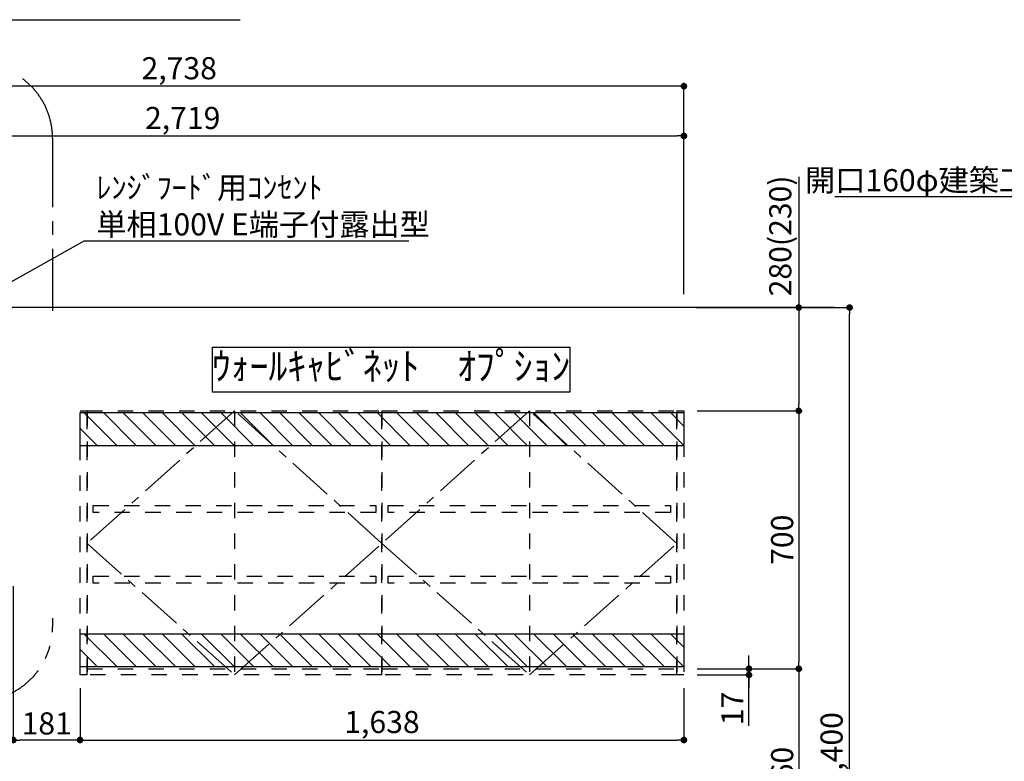
# Model space of a CAD drawing. Extents: x 28111 to 54233, y -32850 to -24450.
# Drawn here: x 44641 to 47312, y -29828 to -27815 of the extents above; entities that cross this region are included whole.
import ezdxf

# ---------------------------------------------------------------- set-up
doc = ezdxf.new("R2010")
doc.units = 0
doc.header["$LTSCALE"] = 50
doc.header["$MEASUREMENT"] = 0
for name, pattern in [('CENTER', [2, 1.25, -0.25, 0.25, -0.25]), ('HIDDEN', [0.375, 0.25, -0.125]), ('STYLE_03', [0.416641, 0.208282, -0.208359])]:
    doc.linetypes.add(name, pattern=pattern)
doc.layers.get('0').update_dxf_attribs({"linetype": 'CONTINUOUS'})
for name, color, linetype in [('111-壁仕上', 3, 'CONTINUOUS'), ('121-キャビネット（中）', 253, 'HIDDEN'), ('123-扉向き', 231, 'CENTER'), ('160-文字', 254, 'CONTINUOUS'), ('166-寸法B', 11, 'CONTINUOUS'), ('180-補助', 161, 'CONTINUOUS')]:
    doc.layers.add(name, color=color, linetype=linetype)
doc.styles.add('KH001', font='txt')
doc.dimstyles.new('KH1xx030', dxfattribs={"dimscale": 30, "dimtxt": 2, "dimasz": 0.6, "dimexe": 0.3, "dimexo": 1.2, "dimgap": 0.5, "dimtad": 3, "dimdec": 1, "dimdsep": 46, "dimlunit": 6, "dimtxsty": 'KH001', "dimblk": 'DOT', "dimcen": 1, "dimdle": 1, "dimclrd": 256, "dimclre": 256, "dimclrt": 256, "dimadec": 0, "dimazin": 0, "dimtfac": 1, "dimtdec": 1, "dimtix": 1, "dimtmove": 2, "dimatfit": 3, "dimldrblk": 'CLOSEDBLANK', "dimfxl": 1, "dimtolj": 1, "dimtzin": 0, "dimlwd": -1, "dimlwe": -1, "dimarcsym": 0})

# ---------------------------------------------------------------- blocks, each defined once
blk = doc.blocks.new('_Dot')
at = {"color": 0, "linetype": 'ByBlock', "lineweight": -2}
blk.add_line((-0.5, 0), (-1, 0), dxfattribs=at)
at = {"color": 0, "linetype": 'ByBlock', "const_width": 0.5}
blk.add_lwpolyline([(-0.25, 0, 1), (0.25, 0, 1)], format="xyb", close=True, dxfattribs=at)
blk = doc.blocks.new('*D53')
at = {"layer": '166-寸法B', "transparency": 16777216}
for p, q in [((46479.2, -28876.3), (46763.7, -28876.3)), ((46754.7, -28894.3), (46754.7, -29558.3)), ((46479.2, -29576.3), (46763.7, -29576.3))]:
    blk.add_line(p, q, dxfattribs=at)
at = {"layer": '166-寸法B', "transparency": 16777216, "xscale": 18, "yscale": 18, "zscale": 18}
for p, rotation in [((46754.7, -28876.3), 90), ((46754.7, -29576.3), 270)]:
    blk.add_blockref('_Dot', p, dxfattribs=dict(at, rotation=rotation))
at = {"layer": '166-寸法B', "transparency": 16777216, "insert": (46709.7, -29226.3), "char_height": 60, "attachment_point": 5, "rotation": 90, "style": 'KH001'}
blk.add_mtext('\\A1;700', dxfattribs=at)
blk = doc.blocks.new('_ClosedBlank')
at = {"color": 0, "linetype": 'ByBlock', "lineweight": -2}
for p, q in [((-1, 0.17), (0, 0)), ((-1, 0.17), (-1, -0.17)), ((0, 0), (-1, -0.17))]:
    blk.add_line(p, q, dxfattribs=at)
blk = doc.blocks.new('*D54')
at = {"layer": '166-寸法B', "transparency": 16777216}
for p, q in [((46619.7, -29558.3), (46619.7, -29540.3)), ((46479.2, -29576.3), (46628.7, -29576.3)), ((46619.7, -29576.3), (46619.7, -29593.3)), ((46619.7, -29576.3), (46619.7, -29593.3)), ((46479.2, -29593.3), (46628.7, -29593.3)), ((46619.7, -29731.6), (46619.7, -29593.3)), ((46619.7, -29611.3), (46619.7, -29629.3))]:
    blk.add_line(p, q, dxfattribs=at)
at = {"layer": '166-寸法B', "transparency": 16777216, "xscale": 18, "yscale": 18, "zscale": 18}
for p, rotation in [((46619.7, -29576.3), 270), ((46619.7, -29593.3), 90)]:
    blk.add_blockref('_Dot', p, dxfattribs=dict(at, rotation=rotation))
at = {"layer": '166-寸法B', "transparency": 16777216, "insert": (46574.7, -29684), "char_height": 60, "attachment_point": 5, "rotation": 90, "style": 'KH001'}
blk.add_mtext('\\A1;17', dxfattribs=at)
blk = doc.blocks.new('*D55')
at = {"layer": '166-寸法B', "transparency": 16777216}
for p, q in [((46479.2, -29576.3), (46763.7, -29576.3)), ((46754.7, -29594.3), (46754.7, -30118.3)), ((46479.2, -30136.3), (46763.7, -30136.3))]:
    blk.add_line(p, q, dxfattribs=at)
at = {"layer": '166-寸法B', "transparency": 16777216, "xscale": 18, "yscale": 18, "zscale": 18}
for p, rotation in [((46754.7, -29576.3), 90), ((46754.7, -30136.3), 270)]:
    blk.add_blockref('_Dot', p, dxfattribs=dict(at, rotation=rotation))
at = {"layer": '166-寸法B', "transparency": 16777216, "insert": (46709.7, -29856.3), "char_height": 60, "attachment_point": 5, "rotation": 90, "style": 'KH001'}
blk.add_mtext('\\A1;560', dxfattribs=at)
blk = doc.blocks.new('*D71')
at = {"layer": '166-寸法B', "transparency": 16777216}
for p, q in [((43724.2, -28229.7), (43724.2, -28121.7)), ((46443.2, -28560.3), (46443.2, -28121.7)), ((43742.2, -28130.7), (46425.2, -28130.7))]:
    blk.add_line(p, q, dxfattribs=at)
at = {"layer": '166-寸法B', "transparency": 16777216, "xscale": 18, "yscale": 18, "zscale": 18, "rotation": 180}
blk.add_blockref('_Dot', (43724.2, -28130.7), dxfattribs=at)
at = {"layer": '166-寸法B', "transparency": 16777216, "xscale": 18, "yscale": 18, "zscale": 18}
blk.add_blockref('_Dot', (46443.2, -28130.7), dxfattribs=at)
at = {"layer": '166-寸法B', "transparency": 16777216, "insert": (45083.7, -28081.9), "char_height": 60, "attachment_point": 5, "style": 'KH001'}
blk.add_mtext('\\A1;2,719', dxfattribs=at)
blk = doc.blocks.new('*D98')
at = {"layer": '166-寸法B', "transparency": 16777216}
for p, q in [((46476.2, -28596.3), (46901.7, -28596.3)), ((46892.7, -30978.3), (46892.7, -28614.3)), ((46479.2, -30996.3), (46901.7, -30996.3))]:
    blk.add_line(p, q, dxfattribs=at)
at = {"layer": '166-寸法B', "transparency": 16777216, "xscale": 18, "yscale": 18, "zscale": 18}
for p, rotation in [((46892.7, -28596.3), 90), ((46892.7, -30996.3), 270)]:
    blk.add_blockref('_Dot', p, dxfattribs=dict(at, rotation=rotation))
at = {"layer": '166-寸法B', "transparency": 16777216, "insert": (46843.8, -29796.3), "char_height": 60, "attachment_point": 5, "rotation": 90, "style": 'KH001'}
blk.add_mtext('\\A1;2,400', dxfattribs=at)
blk = doc.blocks.new('*D99')
at = {"layer": '166-寸法B', "transparency": 16777216}
for p, q in [((43705.2, -28560.3), (43705.2, -27986.7)), ((46443.2, -28560.3), (46443.2, -27986.7)), ((46425.2, -27995.7), (43723.2, -27995.7))]:
    blk.add_line(p, q, dxfattribs=at)
at = {"layer": '166-寸法B', "transparency": 16777216, "xscale": 18, "yscale": 18, "zscale": 18, "rotation": 180}
blk.add_blockref('_Dot', (43705.2, -27995.7), dxfattribs=at)
at = {"layer": '166-寸法B', "transparency": 16777216, "xscale": 18, "yscale": 18, "zscale": 18}
blk.add_blockref('_Dot', (46443.2, -27995.7), dxfattribs=at)
at = {"layer": '166-寸法B', "transparency": 16777216, "insert": (45074.2, -27946.9), "char_height": 60, "attachment_point": 5, "style": 'KH001'}
blk.add_mtext('\\A1;2,738', dxfattribs=at)
blk = doc.blocks.new('*D102')
at = {"layer": '166-寸法B', "transparency": 16777216}
for p, q in [((44805.2, -29629.3), (44805.2, -29778.7)), ((46443.2, -29629.3), (46443.2, -29778.7)), ((44823.2, -29769.7), (46425.2, -29769.7))]:
    blk.add_line(p, q, dxfattribs=at)
at = {"layer": '166-寸法B', "transparency": 16777216, "xscale": 18, "yscale": 18, "zscale": 18, "rotation": 180}
blk.add_blockref('_Dot', (44805.2, -29769.7), dxfattribs=at)
at = {"layer": '166-寸法B', "transparency": 16777216, "xscale": 18, "yscale": 18, "zscale": 18}
blk.add_blockref('_Dot', (46443.2, -29769.7), dxfattribs=at)
at = {"layer": '166-寸法B', "transparency": 16777216, "insert": (45624.2, -29720.8), "char_height": 60, "attachment_point": 5, "style": 'KH001'}
blk.add_mtext('\\A1;1,638', dxfattribs=at)
blk = doc.blocks.new('*D104')
at = {"layer": '166-寸法B', "transparency": 16777216}
for p, q in [((46754.7, -28241.9), (46754.7, -28596.3)), ((46479.2, -28596.3), (46763.7, -28596.3)), ((46754.7, -28614.3), (46754.7, -28858.3)), ((46479.2, -28876.3), (46763.7, -28876.3))]:
    blk.add_line(p, q, dxfattribs=at)
at = {"layer": '166-寸法B', "transparency": 16777216, "xscale": 18, "yscale": 18, "zscale": 18}
for p, rotation in [((46754.7, -28596.3), 90), ((46754.7, -28876.3), 270)]:
    blk.add_blockref('_Dot', p, dxfattribs=dict(at, rotation=rotation))
at = {"layer": '166-寸法B', "transparency": 16777216, "insert": (46704.6, -28401.9), "char_height": 60, "attachment_point": 5, "rotation": 90, "style": 'KH001'}
blk.add_mtext('\\A1;280(230)', dxfattribs=at)
blk = doc.blocks.new('*D105')
at = {"layer": '166-寸法B', "transparency": 16777216}
for p, q in [((44624.2, -29352.3), (44624.2, -29778.7)), ((44805.2, -29629.3), (44805.2, -29778.7)), ((44787.2, -29769.7), (44642.2, -29769.7))]:
    blk.add_line(p, q, dxfattribs=at)
at = {"layer": '166-寸法B', "transparency": 16777216, "xscale": 18, "yscale": 18, "zscale": 18, "rotation": 180}
blk.add_blockref('_Dot', (44624.2, -29769.7), dxfattribs=at)
at = {"layer": '166-寸法B', "transparency": 16777216, "xscale": 18, "yscale": 18, "zscale": 18}
blk.add_blockref('_Dot', (44805.2, -29769.7), dxfattribs=at)
at = {"layer": '166-寸法B', "transparency": 16777216, "insert": (44714.7, -29724.7), "char_height": 60, "attachment_point": 5, "style": 'KH001'}
blk.add_mtext('\\A1;181', dxfattribs=at)

msp = doc.modelspace()

# ---------------------------------------------------------------- hatches: boundary and pattern name
at = {"layer": '180-補助'}
h = msp.add_hatch(dxfattribs=at)
h.set_pattern_fill('ANSI31', color=13, scale=300, style=0)
h.set_pattern_definition([(135, (197608.17, 25632.05), (26.516504, 26.516504), [])])
h.paths.add_polyline_path([(44805.21, -28881.27), (46443.21, -28881.27), (46443.21, -28971.27), (44805.21, -28971.27)])
h = msp.add_hatch(dxfattribs=at)
h.set_pattern_fill('ANSI31', color=13, scale=300, style=0)
h.set_pattern_definition([(135, (197608.17, 25032.05), (26.516504, 26.516504), [])])
h.paths.add_polyline_path([(44805.21, -29481.27), (46443.21, -29481.27), (46443.21, -29571.27), (44805.21, -29571.27)])

# ---------------------------------------------------------------- linework, layer by layer
at = {"layer": '111-壁仕上', "ltscale": 2}
msp.add_line((46851.48, -28596.27), (43705.21, -28596.27), dxfattribs=at)
at = {"layer": '121-キャビネット（中）', "color": 13, "linetype": 'STYLE_03', "ltscale": 4}
for p, q in [((44824.21, -28876.27), (44824.21, -29593.27)), ((45224.21, -28876.27), (45224.21, -29593.27)), ((45624.21, -28876.27), (45624.21, -29593.27)), ((46024.21, -28876.27), (46024.21, -29593.27)), ((44824.21, -29576.27), (45624.21, -29576.27)), ((45624.21, -29576.27), (46424.21, -29576.27))]:
    msp.add_line(p, q, dxfattribs=at)
for points in [[(44805.21, -28876.27), (44824.21, -28876.27), (44824.21, -29593.27), (44805.21, -29593.27)], [(44824.21, -29593.27), (44824.21, -28876.27), (45624.21, -28876.27), (45624.21, -29593.27)], [(44824.21, -29593.27), (44824.21, -28876.27), (44824.21, -28876.27), (44824.21, -29593.27)], [(45624.21, -29593.27), (45624.21, -28876.27), (46424.21, -28876.27), (46424.21, -29593.27)], [(45624.21, -29593.27), (45624.21, -28876.27), (45624.21, -28876.27), (45624.21, -29593.27)], [(46424.21, -28876.27), (46443.21, -28876.27), (46443.21, -29593.27), (46424.21, -29593.27)], [(45607.21, -29133.02), (45607.21, -29152.02), (44841.21, -29152.02), (44841.21, -29133.02)], [(46407.21, -29133.02), (46407.21, -29152.02), (45641.21, -29152.02), (45641.21, -29133.02)], [(45607.21, -29325.02), (45607.21, -29344.02), (44841.21, -29344.02), (44841.21, -29325.02)], [(46407.21, -29325.02), (46407.21, -29344.02), (45641.21, -29344.02), (45641.21, -29325.02)]]:
    msp.add_lwpolyline(points, close=True, dxfattribs=at)
at = {"layer": '123-扉向き', "color": 13, "ltscale": 2}
for p, q in [((45224.21, -28876.27), (44824.21, -29236.27)), ((45624.21, -29236.27), (45224.21, -28876.27)), ((46024.21, -28876.27), (45624.21, -29236.27)), ((46424.21, -29236.27), (46024.21, -28876.27)), ((44824.21, -29236.27), (45224.21, -29593.27)), ((45224.21, -29593.27), (45624.21, -29236.27)), ((45624.21, -29236.27), (46024.21, -29593.27)), ((46024.21, -29593.27), (46424.21, -29236.27))]:
    msp.add_line(p, q, dxfattribs=at)
at = {"layer": '160-文字'}
msp.add_lwpolyline([(45164.44, -28703.5), (46133.46, -28703.5), (46133.46, -28826.31), (45164.44, -28826.31)], close=True, dxfattribs=at)
at = {"layer": '180-補助', "linetype": 'CENTER', "ltscale": 3}
msp.add_lwpolyline([(44730.61, -29439.46), (44730.61, -29462.73, -0.4142136), (44530.61, -29662.73), (43202.81, -29662.73, -0.4142136), (43002.81, -29462.73), (43002.81, -28136.5, -0.4142136), (43202.81, -27936.5), (44530.61, -27936.5, -0.4142136), (44730.61, -28136.5), (44730.61, -28605.29)], format="xyb", dxfattribs=at)
at = {"layer": '180-補助', "color": 13}
for points in [[(44805.21, -28881.27), (46443.21, -28881.27), (46443.21, -28971.27), (44805.21, -28971.27)], [(44805.21, -29481.27), (46443.21, -29481.27), (46443.21, -29571.27), (44805.21, -29571.27)]]:
    msp.add_lwpolyline(points, close=True, dxfattribs=at)

# ---------------------------------------------------------------- texts
at = {"layer": '160-文字', "style": 'KH001'}
for s, insert, char_height, attachment_point in [('\\A1;上方排気時\\Pﾀﾞｸﾄ接続口150φ\\P開口160φ建築工事 天井面よりL=300出し', (48278.94, -28280.77), 60, 9), ('\\A1;ﾚﾝｼﾞﾌｰﾄﾞ用ｺﾝｾﾝﾄ\\P単相100V E端子付露出型', (44849.37, -28400.62), 60, 7), ('ｳｫｰﾙｷｬﾋﾞﾈｯﾄ\u3000ｵﾌﾟｼｮﾝ', (45648.95, -28764.91), 75, 5)]:
    msp.add_mtext(s, dxfattribs=dict(at, insert=insert, char_height=char_height, attachment_point=attachment_point))

# ---------------------------------------------------------------- dimensions: what is measured, and where the dimension line sits
at = {"layer": '166-寸法B'}
for base, p1, p2, picture, middle in [((43705.21, -27995.71), (46443.21, -28596.27), (43705.21, -28596.27), '*D99', (45074.21, -27946.9)), ((46443.21, -28130.71), (43724.21, -28265.71), (46443.21, -28596.27), '*D71', (45083.71, -28081.9)), ((44624.21, -29769.65), (44805.21, -29593.27), (44624.21, -29316.27), '*D105', (44714.71, -29724.65)), ((46443.21, -29769.65), (44805.21, -29593.27), (46443.21, -29593.27), '*D102', (45624.21, -29720.84))]:
    dim = msp.add_linear_dim(base=base, p1=p1, p2=p2, dimstyle='KH1xx030', dxfattribs=at)
    dim.commit()
    dim.dimension.update_dxf_attribs({"geometry": picture, "text_midpoint": middle})
for base, p1, p2, override, picture, middle in [((46754.66, -28876.27), (46443.21, -28596.27), (46443.21, -28876.27), {"dimpost": '(230)', "dimtmove": 1}, '*D104', (46711.17, -28401.86)), ((46619.66, -29593.27), (46443.21, -29576.27), (46443.21, -29593.27), {"dimtmove": 1}, '*D54', (46636.08, -29683.96))]:
    dim = msp.add_linear_dim(base=base, p1=p1, p2=p2, angle=90, dimstyle='KH1xx030', override=override, dxfattribs=at)
    dim.commit()
    dim.dimension.update_dxf_attribs({"geometry": picture, "text_midpoint": middle, "dimtype": 128})
for base, p1, p2, picture, middle in [((46892.66, -28596.27), (46443.21, -30996.27), (46440.21, -28596.27), '*D98', (46843.85, -29796.27)), ((46754.66, -29576.27), (46443.21, -28876.27), (46443.21, -29576.27), '*D53', (46709.66, -29226.27)), ((46754.66, -30136.27), (46443.21, -29576.27), (46443.21, -30136.27), '*D55', (46709.66, -29856.27))]:
    dim = msp.add_linear_dim(base=base, p1=p1, p2=p2, angle=90, dimstyle='KH1xx030', dxfattribs=at)
    dim.commit()
    dim.dimension.update_dxf_attribs({"geometry": picture, "text_midpoint": middle})

# ---------------------------------------------------------------- leaders
at = {"layer": '160-文字', "annotation_type": 0, "has_hookline": 1}
for points, hookline_direction, text_width in [([(44144.21, -28520.04), (44478.81, -27815.18), (44496.81, -27815.18)], 0, 727.61), ([(48697.9, -28779.48), (48311.94, -28295.77), (48293.94, -28295.77)], 1, 1425.99), ([(44269.21, -28721.27), (44816.37, -28415.62), (44834.37, -28415.62)], 0, 847.61)]:
    msp.add_leader(points, dimstyle='KH1xx030', override={"dimgap": 0.5, "dimtad": 1}, dxfattribs=dict(at, hookline_direction=hookline_direction, text_width=text_width))

doc.saveas('drawing.dxf')
